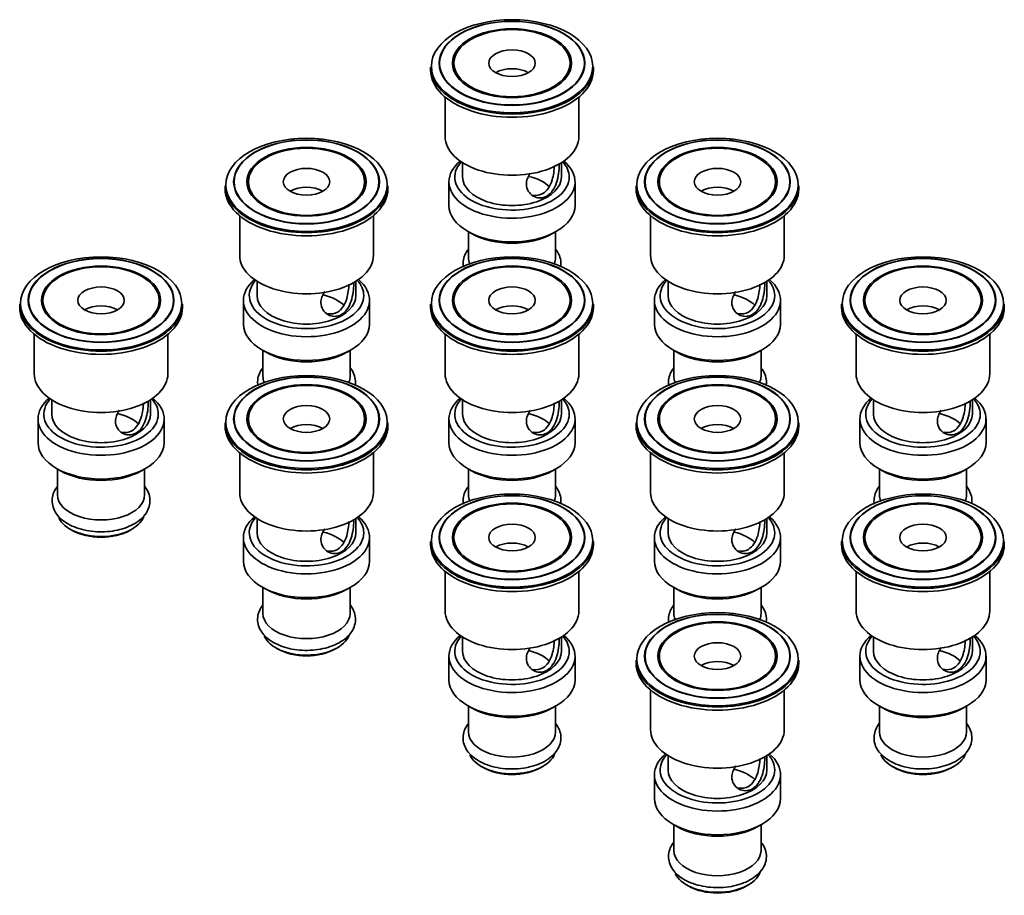
# Model space of a CAD drawing. Units: millimetres. Extents: x -417 to 1670, y 29 to 1370.
# Drawn here: x 1246 to 1416, y 167 to 318 of the extents above; entities that cross this region are included whole.
import ezdxf

# ---------------------------------------------------------------- set-up
doc = ezdxf.new("R2010")
doc.units = ezdxf.units.MM
doc.layers.add('DV2_0', color=7, linetype='Continuous')
doc.layers.add('Défaut', color=7, linetype='Continuous')

# ---------------------------------------------------------------- blocks, each defined once
blk = doc.blocks.new('SE1')
at = {"layer": 'DV2_0', "color": 7, "lineweight": 35}
for p, q in [((1320.92, 310.66), (1320.92, 309.43)), ((1340.92, 309.43), (1340.92, 310.66)), ((1316.92, 309.98), (1316.92, 309.43)), ((1344.92, 309.43), (1344.92, 309.98)), ((1319.42, 304.82), (1319.42, 298)), ((1342.42, 298), (1342.42, 304.82)), ((1322.42, 293.53), (1322.42, 291.06)), ((1339.42, 291.06), (1339.42, 293.53)), ((1285.56, 290.24), (1285.56, 289.02)), ((1305.56, 289.02), (1305.56, 290.24)), ((1320.07, 290.24), (1320.07, 286.16)), ((1341.77, 286.16), (1341.77, 290.24)), ((1356.27, 290.24), (1356.27, 289.02)), ((1376.27, 289.02), (1376.27, 290.24)), ((1281.56, 289.57), (1281.56, 289.02)), ((1309.56, 289.02), (1309.56, 289.57)), ((1352.27, 289.57), (1352.27, 289.02)), ((1380.27, 289.02), (1380.27, 289.57)), ((1284.06, 284.41), (1284.06, 277.59)), ((1307.06, 277.59), (1307.06, 284.41)), ((1354.77, 284.41), (1354.77, 277.59)), ((1377.77, 277.59), (1377.77, 284.41)), ((1323.25, 281.73), (1323.95, 281.32)), ((1323.42, 281.63), (1323.42, 277.18)), ((1337.88, 281.32), (1338.59, 281.73)), ((1338.42, 277.18), (1338.42, 281.63)), ((1287.06, 273.12), (1287.06, 270.65)), ((1304.06, 270.65), (1304.06, 273.12)), ((1357.77, 273.12), (1357.77, 270.65)), ((1374.77, 270.65), (1374.77, 273.12)), ((1250.21, 269.83), (1250.21, 268.61)), ((1270.21, 268.61), (1270.21, 269.83)), ((1284.71, 269.83), (1284.71, 265.75)), ((1306.41, 265.75), (1306.41, 269.83)), ((1320.92, 269.83), (1320.92, 268.61)), ((1340.92, 268.61), (1340.92, 269.83)), ((1355.42, 269.83), (1355.42, 265.75)), ((1377.12, 265.75), (1377.12, 269.83)), ((1391.63, 269.83), (1391.63, 268.61)), ((1411.63, 268.61), (1411.63, 269.83)), ((1246.21, 269.16), (1246.21, 268.61)), ((1274.21, 268.61), (1274.21, 269.16)), ((1316.92, 269.16), (1316.92, 268.61)), ((1344.92, 268.61), (1344.92, 269.16)), ((1387.63, 269.16), (1387.63, 268.61)), ((1415.63, 268.61), (1415.63, 269.16)), ((1248.71, 264), (1248.71, 257.18)), ((1271.71, 257.18), (1271.71, 264)), ((1319.42, 264), (1319.42, 257.18)), ((1342.42, 257.18), (1342.42, 264)), ((1390.13, 264), (1390.13, 257.18)), ((1413.13, 257.18), (1413.13, 264)), ((1287.89, 261.32), (1288.6, 260.91)), ((1288.06, 261.22), (1288.06, 256.77)), ((1302.53, 260.91), (1303.24, 261.32)), ((1303.06, 256.77), (1303.06, 261.22)), ((1358.6, 261.32), (1359.31, 260.91)), ((1358.77, 261.22), (1358.77, 256.77)), ((1373.24, 260.91), (1373.95, 261.32)), ((1373.77, 256.77), (1373.77, 261.22)), ((1251.71, 252.7), (1251.71, 250.24)), ((1268.71, 250.24), (1268.71, 252.7)), ((1322.42, 252.7), (1322.42, 250.24)), ((1339.42, 250.24), (1339.42, 252.7)), ((1393.13, 252.7), (1393.13, 250.24)), ((1410.13, 250.24), (1410.13, 252.7)), ((1249.36, 249.42), (1249.36, 245.34)), ((1271.06, 245.34), (1271.06, 249.42)), ((1285.56, 249.42), (1285.56, 248.19)), ((1305.56, 248.19), (1305.56, 249.42)), ((1320.07, 249.42), (1320.07, 245.34)), ((1341.77, 245.34), (1341.77, 249.42)), ((1356.27, 249.42), (1356.27, 248.19)), ((1376.27, 248.19), (1376.27, 249.42)), ((1390.78, 249.42), (1390.78, 245.34)), ((1412.48, 245.34), (1412.48, 249.42)), ((1281.56, 248.74), (1281.56, 248.19)), ((1309.56, 248.19), (1309.56, 248.74)), ((1352.27, 248.74), (1352.27, 248.19)), ((1380.27, 248.19), (1380.27, 248.74)), ((1284.06, 243.59), (1284.06, 236.76)), ((1307.06, 236.76), (1307.06, 243.59)), ((1354.77, 243.59), (1354.77, 236.76)), ((1377.77, 236.76), (1377.77, 243.59)), ((1252.54, 240.91), (1253.24, 240.5)), ((1252.71, 240.81), (1252.71, 236.36)), ((1267.17, 240.5), (1267.88, 240.91)), ((1267.71, 236.36), (1267.71, 240.81)), ((1323.25, 240.91), (1323.95, 240.5)), ((1323.42, 240.81), (1323.42, 236.36)), ((1337.88, 240.5), (1338.59, 240.91)), ((1338.42, 236.36), (1338.42, 240.81)), ((1393.96, 240.91), (1394.66, 240.5)), ((1394.13, 240.81), (1394.13, 236.36)), ((1408.59, 240.5), (1409.3, 240.91)), ((1409.13, 236.36), (1409.13, 240.81)), ((1287.06, 232.29), (1287.06, 229.82)), ((1304.06, 229.82), (1304.06, 232.29)), ((1357.77, 232.29), (1357.77, 229.82)), ((1374.77, 229.82), (1374.77, 232.29)), ((1254.9, 230.44), (1255.26, 230.23)), ((1265.16, 230.23), (1265.51, 230.44)), ((1284.71, 229.01), (1284.71, 224.92)), ((1306.41, 224.92), (1306.41, 229.01)), ((1320.92, 229.01), (1320.92, 227.78)), ((1340.92, 227.78), (1340.92, 229.01)), ((1355.42, 229.01), (1355.42, 224.92)), ((1377.12, 224.92), (1377.12, 229.01)), ((1391.63, 229.01), (1391.63, 227.78)), ((1411.63, 227.78), (1411.63, 229.01)), ((1316.92, 228.33), (1316.92, 227.78)), ((1344.92, 227.78), (1344.92, 228.33)), ((1387.63, 228.33), (1387.63, 227.78)), ((1415.63, 227.78), (1415.63, 228.33)), ((1319.42, 223.17), (1319.42, 216.35)), ((1342.42, 216.35), (1342.42, 223.17)), ((1390.13, 223.17), (1390.13, 216.35)), ((1413.13, 216.35), (1413.13, 223.17)), ((1287.89, 220.5), (1288.6, 220.09)), ((1288.06, 220.4), (1288.06, 215.94)), ((1302.53, 220.09), (1303.24, 220.5)), ((1303.06, 215.94), (1303.06, 220.4)), ((1358.6, 220.5), (1359.31, 220.09)), ((1358.77, 220.4), (1358.77, 215.94)), ((1373.24, 220.09), (1373.95, 220.5)), ((1373.77, 215.94), (1373.77, 220.4)), ((1322.42, 211.88), (1322.42, 209.41)), ((1339.42, 209.41), (1339.42, 211.88)), ((1393.13, 211.88), (1393.13, 209.41)), ((1410.13, 209.41), (1410.13, 211.88)), ((1290.26, 210.02), (1290.61, 209.82)), ((1300.51, 209.82), (1300.87, 210.02)), ((1320.07, 208.59), (1320.07, 204.51)), ((1341.77, 204.51), (1341.77, 208.59)), ((1356.27, 208.59), (1356.27, 207.37)), ((1376.27, 207.37), (1376.27, 208.59)), ((1390.78, 208.59), (1390.78, 204.51)), ((1412.48, 204.51), (1412.48, 208.59)), ((1352.27, 207.92), (1352.27, 207.37)), ((1380.27, 207.37), (1380.27, 207.92)), ((1354.77, 202.76), (1354.77, 195.94)), ((1377.77, 195.94), (1377.77, 202.76)), ((1323.25, 200.08), (1323.95, 199.67)), ((1323.42, 199.98), (1323.42, 195.53)), ((1337.88, 199.67), (1338.59, 200.08)), ((1338.42, 195.53), (1338.42, 199.98)), ((1393.96, 200.08), (1394.66, 199.67)), ((1394.13, 199.98), (1394.13, 195.53)), ((1408.59, 199.67), (1409.3, 200.08)), ((1409.13, 195.53), (1409.13, 199.98)), ((1357.77, 191.47), (1357.77, 189)), ((1374.77, 189), (1374.77, 191.47)), ((1325.62, 189.61), (1325.97, 189.41)), ((1335.87, 189.41), (1336.22, 189.61)), ((1355.42, 188.18), (1355.42, 184.1)), ((1377.12, 184.1), (1377.12, 188.18)), ((1396.33, 189.61), (1396.68, 189.41)), ((1406.58, 189.41), (1406.93, 189.61)), ((1358.6, 179.67), (1359.31, 179.26)), ((1373.24, 179.26), (1373.95, 179.67)), ((1358.77, 179.57), (1358.77, 175.12)), ((1373.77, 175.12), (1373.77, 179.57)), ((1360.97, 169.2), (1361.32, 168.99)), ((1371.22, 168.99), (1371.58, 169.2))]:
    blk.add_line(p, q, dxfattribs=at)
for centre, major_axis in [((1330.92, 310.13), (13.88, 0)), ((1330.92, 310.64), (-12.54, 0)), ((1330.92, 310.66), (12.46, 0)), ((1330.92, 310.66), (-10.25, 0)), ((1330.92, 310.66), (-10, 0)), ((1330.92, 310.66), (-4, 0)), ((1295.56, 289.72), (13.88, 0)), ((1295.56, 290.23), (-12.54, 0)), ((1295.56, 290.24), (12.46, 0)), ((1366.27, 289.72), (13.88, 0)), ((1366.27, 290.23), (-12.54, 0)), ((1366.27, 290.24), (12.46, 0)), ((1295.56, 290.24), (-10.25, 0)), ((1295.56, 290.24), (-10, 0)), ((1366.27, 290.24), (-10.25, 0)), ((1366.27, 290.24), (-10, 0)), ((1295.56, 290.24), (-4, 0)), ((1366.27, 290.24), (-4, 0)), ((1260.21, 269.3), (13.88, 0)), ((1260.21, 269.82), (-12.54, 0)), ((1260.21, 269.83), (12.46, 0)), ((1330.92, 269.3), (13.88, 0)), ((1330.92, 269.82), (-12.54, 0)), ((1330.92, 269.83), (12.46, 0)), ((1401.63, 269.3), (13.88, 0)), ((1401.63, 269.82), (-12.54, 0)), ((1401.63, 269.83), (12.46, 0)), ((1260.21, 269.83), (-10.25, 0)), ((1260.21, 269.83), (-10, 0)), ((1330.92, 269.83), (-10.25, 0)), ((1330.92, 269.83), (-10, 0)), ((1401.63, 269.83), (-10.25, 0)), ((1401.63, 269.83), (-10, 0)), ((1260.21, 269.83), (-4, 0)), ((1330.92, 269.83), (-4, 0)), ((1401.63, 269.83), (-4, 0)), ((1295.56, 248.89), (13.88, 0)), ((1295.56, 249.4), (-12.54, 0)), ((1295.56, 249.42), (12.46, 0)), ((1366.27, 248.89), (13.88, 0)), ((1366.27, 249.4), (-12.54, 0)), ((1366.27, 249.42), (12.46, 0)), ((1295.56, 249.42), (-10.25, 0)), ((1295.56, 249.42), (-10, 0)), ((1366.27, 249.42), (-10.25, 0)), ((1366.27, 249.42), (-10, 0)), ((1295.56, 249.42), (-4, 0)), ((1366.27, 249.42), (-4, 0)), ((1330.92, 228.48), (13.88, 0)), ((1330.92, 228.99), (-12.54, 0)), ((1330.92, 229.01), (12.46, 0)), ((1401.63, 228.48), (13.88, 0)), ((1401.63, 228.99), (-12.54, 0)), ((1401.63, 229.01), (12.46, 0)), ((1330.92, 229.01), (-10.25, 0)), ((1330.92, 229.01), (-10, 0)), ((1401.63, 229.01), (-10.25, 0)), ((1401.63, 229.01), (-10, 0)), ((1330.92, 229.01), (-4, 0)), ((1401.63, 229.01), (-4, 0)), ((1366.27, 208.07), (13.88, 0)), ((1366.27, 208.58), (-12.54, 0)), ((1366.27, 208.59), (12.46, 0)), ((1366.27, 208.59), (-10.25, 0)), ((1366.27, 208.59), (-10, 0)), ((1366.27, 208.59), (-4, 0))]:
    blk.add_ellipse(centre, major_axis=major_axis, ratio=0.57735, dxfattribs=at)
for centre, major_axis, start_param, end_param in [((1330.92, 309.98), (-14, 0), 0, 3.141593), ((1330.92, 309.43), (-14, 0), 0, 3.141593), ((1330.92, 307.39), (-4, 0), 3.926991, 5.497787), ((1330.92, 298), (-11.5, 0), 0, 3.141593), ((1330.92, 290.24), (-10.85, 0), 5.677537, 6.283185), ((1330.92, 290.24), (-10.85, 0), 0, 3.747241), ((1330.92, 291.06), (9.85, 0), 2.66198, 6.283185), ((1330.92, 291.06), (9.85, 0), 0, 0.479612), ((1330.92, 291.06), (-8.5, 0), 0, 3.141593), ((1330.92, 287.18), (-7.5, 0), 3.675854, 4.319242), ((1295.56, 289.57), (-14, 0), 0, 3.141593), ((1295.56, 289.02), (-14, 0), 0, 3.141593), ((1295.56, 286.98), (-4, 0), 3.926991, 5.497787), ((1366.27, 289.57), (-14, 0), 0, 3.141593), ((1366.27, 289.02), (-14, 0), 0, 3.141593), ((1366.27, 286.98), (-4, 0), 3.926991, 5.497787), ((1330.92, 286.16), (10.85, 0), 3.141593, 6.283185), ((1330.92, 285.35), (-9.85, 0), 0.785398, 2.356194), ((1295.56, 277.59), (-11.5, 0), 0, 3.141593), ((1330.92, 277.18), (-7.5, 0), 0, 0.237941), ((1330.92, 277.18), (-7.5, 0), 2.903652, 3.141593), ((1366.27, 277.59), (-11.5, 0), 0, 3.141593), ((1295.56, 269.83), (-10.85, 0), 5.677537, 6.283185), ((1295.56, 269.83), (-10.85, 0), 0, 3.747241), ((1295.56, 270.65), (9.85, 0), 2.66198, 6.283185), ((1295.56, 270.65), (9.85, 0), 0, 0.479612), ((1366.27, 269.83), (-10.85, 0), 5.677537, 6.283185), ((1366.27, 269.83), (-10.85, 0), 0, 3.747241), ((1366.27, 270.65), (9.85, 0), 2.66198, 6.283185), ((1366.27, 270.65), (9.85, 0), 0, 0.479612), ((1295.56, 270.65), (-8.5, 0), 0, 3.141593), ((1295.56, 266.77), (-7.5, 0), 3.675854, 4.319242), ((1366.27, 270.65), (-8.5, 0), 0, 3.141593), ((1366.27, 266.77), (-7.5, 0), 3.675854, 4.319242), ((1260.21, 269.16), (-14, 0), 0, 3.141593), ((1260.21, 268.61), (-14, 0), 0, 3.141593), ((1260.21, 266.57), (-4, 0), 3.926991, 5.497787), ((1330.92, 269.16), (-14, 0), 0, 3.141593), ((1330.92, 268.61), (-14, 0), 0, 3.141593), ((1330.92, 266.57), (-4, 0), 3.926991, 5.497787), ((1401.63, 269.16), (-14, 0), 0, 3.141593), ((1401.63, 268.61), (-14, 0), 0, 3.141593), ((1401.63, 266.57), (-4, 0), 3.926991, 5.497787), ((1295.56, 265.75), (10.85, 0), 3.141593, 6.283185), ((1366.27, 265.75), (10.85, 0), 3.141593, 6.283185), ((1295.56, 264.93), (-9.85, 0), 0.785398, 2.356194), ((1366.27, 264.93), (-9.85, 0), 0.785398, 2.356194), ((1260.21, 257.18), (-11.5, 0), 0, 3.141593), ((1295.56, 256.77), (-7.5, 0), 0, 0.237941), ((1295.56, 256.77), (-7.5, 0), 2.903652, 3.141593), ((1330.92, 257.18), (-11.5, 0), 0, 3.141593), ((1366.27, 256.77), (-7.5, 0), 0, 0.244653), ((1366.27, 256.77), (-7.5, 0), 2.896939, 3.141593), ((1401.63, 257.18), (-11.5, 0), 0, 3.141593), ((1260.21, 249.42), (-10.85, 0), 5.677537, 6.283185), ((1260.21, 249.42), (-10.85, 0), 0, 3.747241), ((1260.21, 250.24), (9.85, 0), 2.66198, 6.283185), ((1260.21, 250.24), (9.85, 0), 0, 0.479612), ((1330.92, 249.42), (-10.85, 0), 5.677537, 6.283185), ((1330.92, 249.42), (-10.85, 0), 0, 3.747241), ((1330.92, 250.24), (9.85, 0), 2.66198, 6.283185), ((1330.92, 250.24), (9.85, 0), 0, 0.479612), ((1401.63, 249.42), (-10.85, 0), 5.677537, 6.283185), ((1401.63, 249.42), (-10.85, 0), 0, 3.747241), ((1401.63, 250.24), (9.85, 0), 2.66198, 6.283185), ((1401.63, 250.24), (9.85, 0), 0, 0.479612), ((1260.21, 250.24), (-8.5, 0), 0, 3.141593), ((1260.21, 246.35), (-7.5, 0), 3.675854, 4.319242), ((1330.92, 250.24), (-8.5, 0), 0, 3.141593), ((1330.92, 246.35), (-7.5, 0), 3.675854, 4.319242), ((1401.63, 250.24), (-8.5, 0), 0, 3.141593), ((1401.63, 246.35), (-7.5, 0), 3.675854, 4.319242), ((1295.56, 248.74), (-14, 0), 0, 3.141593), ((1295.56, 248.19), (-14, 0), 0, 3.141593), ((1295.56, 246.15), (-4, 0), 3.926991, 5.497787), ((1366.27, 248.74), (-14, 0), 0, 3.141593), ((1366.27, 248.19), (-14, 0), 0, 3.141593), ((1366.27, 246.15), (-4, 0), 3.926991, 5.497787), ((1260.21, 245.34), (10.85, 0), 3.141593, 6.283185), ((1330.92, 245.34), (10.85, 0), 3.141593, 6.283185), ((1401.63, 245.34), (10.85, 0), 3.141593, 6.283185), ((1260.21, 244.52), (-9.85, 0), 0.785398, 2.356194), ((1330.92, 244.52), (-9.85, 0), 0.785398, 2.356194), ((1401.63, 244.52), (-9.85, 0), 0.785398, 2.356194), ((1260.21, 236.36), (-7.5, 0), 0, 3.141593), ((1295.56, 236.76), (-11.5, 0), 0, 3.141593), ((1330.92, 236.36), (-7.5, 0), 0, 0.244653), ((1330.92, 236.36), (-7.5, 0), 2.896939, 3.141593), ((1366.27, 236.76), (-11.5, 0), 0, 3.141593), ((1401.63, 236.36), (-7.5, 0), 0, 0.244653), ((1401.63, 236.36), (-7.5, 0), 2.896939, 3.141593), ((1260.21, 233.5), (7.5, 0), 3.392589, 6.071225), ((1295.56, 229.01), (-10.85, 0), 5.677537, 6.283185), ((1295.56, 229.01), (-10.85, 0), 0, 3.747241), ((1295.56, 229.82), (9.85, 0), 2.66198, 6.283185), ((1295.56, 229.82), (9.85, 0), 0, 0.479612), ((1366.27, 229.01), (-10.85, 0), 5.677537, 6.283185), ((1366.27, 229.01), (-10.85, 0), 0, 3.747241), ((1366.27, 229.82), (9.85, 0), 2.66198, 6.283185), ((1366.27, 229.82), (9.85, 0), 0, 0.479612), ((1260.21, 233.09), (-7, 0), 0.785398, 2.356194), ((1295.56, 229.82), (-8.5, 0), 0, 3.141593), ((1295.56, 225.94), (-7.5, 0), 3.675854, 4.319242), ((1366.27, 229.82), (-8.5, 0), 0, 3.141593), ((1366.27, 225.94), (-7.5, 0), 3.675854, 4.319242), ((1330.92, 228.33), (-14, 0), 0, 3.141593), ((1330.92, 227.78), (-14, 0), 0, 3.141593), ((1330.92, 225.74), (-4, 0), 3.926991, 5.497787), ((1401.63, 228.33), (-14, 0), 0, 3.141593), ((1401.63, 227.78), (-14, 0), 0, 3.141593), ((1401.63, 225.74), (-4, 0), 3.926991, 5.497787), ((1295.56, 224.92), (10.85, 0), 3.141593, 6.283185), ((1366.27, 224.92), (10.85, 0), 3.141593, 6.283185), ((1295.56, 224.11), (-9.85, 0), 0.785398, 2.356194), ((1366.27, 224.11), (-9.85, 0), 0.785398, 2.356194), ((1295.56, 215.94), (-7.5, 0), 0, 3.141593), ((1330.92, 216.35), (-11.5, 0), 0, 3.141593), ((1366.27, 215.94), (-7.5, 0), 0, 0.237941), ((1366.27, 215.94), (-7.5, 0), 2.903652, 3.141593), ((1401.63, 216.35), (-11.5, 0), 0, 3.141593), ((1295.56, 213.09), (7.5, 0), 3.392589, 6.071225), ((1330.92, 208.59), (-10.85, 0), 5.677537, 6.283185), ((1330.92, 208.59), (-10.85, 0), 0, 3.747241), ((1330.92, 209.41), (9.85, 0), 2.66198, 6.283185), ((1330.92, 209.41), (9.85, 0), 0, 0.479612), ((1401.63, 208.59), (-10.85, 0), 5.677537, 6.283185), ((1401.63, 208.59), (-10.85, 0), 0, 3.747241), ((1401.63, 209.41), (9.85, 0), 2.66198, 6.283185), ((1401.63, 209.41), (9.85, 0), 0, 0.479612), ((1295.56, 212.68), (-7, 0), 0.785398, 2.356194), ((1330.92, 209.41), (-8.5, 0), 0, 3.141593), ((1330.92, 205.53), (-7.5, 0), 3.675854, 4.319242), ((1401.63, 209.41), (-8.5, 0), 0, 3.141593), ((1401.63, 205.53), (-7.5, 0), 3.675854, 4.319242), ((1366.27, 207.92), (-14, 0), 0, 3.141593), ((1366.27, 207.37), (-14, 0), 0, 3.141593), ((1366.27, 205.33), (-4, 0), 3.926991, 5.497787), ((1330.92, 204.51), (10.85, 0), 3.141593, 6.283185), ((1401.63, 204.51), (10.85, 0), 3.141593, 6.283185), ((1330.92, 203.7), (-9.85, 0), 0.785398, 2.356194), ((1401.63, 203.7), (-9.85, 0), 0.785398, 2.356194), ((1330.92, 195.53), (-7.5, 0), 0, 3.141593), ((1366.27, 195.94), (-11.5, 0), 0, 3.141593), ((1401.63, 195.53), (-7.5, 0), 0, 3.141593), ((1330.92, 192.67), (7.5, 0), 3.392589, 6.071225), ((1366.27, 188.18), (-10.85, 0), 5.677537, 6.283185), ((1366.27, 188.18), (-10.85, 0), 0, 3.747241), ((1366.27, 189), (9.85, 0), 2.66198, 6.283185), ((1366.27, 189), (9.85, 0), 0, 0.479612), ((1401.63, 192.67), (7.5, 0), 3.392589, 6.071225), ((1330.92, 192.26), (-7, 0), 0.785398, 2.356194), ((1366.27, 189), (-8.5, 0), 0, 3.141593), ((1366.27, 185.12), (-7.5, 0), 3.675854, 4.319242), ((1401.63, 192.26), (-7, 0), 0.785398, 2.356194), ((1366.27, 184.1), (10.85, 0), 3.141593, 6.283185), ((1366.27, 183.28), (-9.85, 0), 0.785398, 2.356194), ((1366.27, 175.12), (-7.5, 0), 0, 3.141593), ((1366.27, 172.26), (7.5, 0), 3.392589, 6.071225), ((1366.27, 171.85), (-7, 0), 0.785398, 2.356194)]:
    blk.add_ellipse(centre, major_axis=major_axis, ratio=0.57735, start_param=start_param, end_param=end_param, dxfattribs=at)
for points, knots in [([(1334.07, 291.74), (1333.66, 291.13), (1333.39, 290.47), (1333.39, 288.98), (1333.89, 288.2), (1335.28, 287.39), (1336.17, 287.36), (1337.67, 288.22), (1338.25, 289.1), (1338.92, 291.1), (1339.05, 292.23), (1339.05, 293.19), (1339.05, 293.28), (1339.05, 293.37)], [0.1590984, 0.1590984, 0.1590984, 0.1590984, 0.25, 0.25, 0.375, 0.375, 0.5, 0.5, 0.625, 0.625, 0.75, 0.75, 0.7636623, 0.7636623, 0.7636623, 0.7636623]), ([(1338.22, 293.02), (1338.18, 292.25), (1338.07, 291.35), (1337.53, 289.55), (1336.98, 288.65), (1335.72, 287.91), (1335.13, 287.84), (1334.58, 287.95)], [0.2756006, 0.2756006, 0.2756006, 0.2756006, 0.375, 0.375, 0.5, 0.5, 0.5845574, 0.5845574, 0.5845574, 0.5845574]), ([(1323.41, 278.63), (1323.16, 278.32), (1322.75, 277.65), (1322.47, 276.58), (1322.49, 275.87), (1322.55, 275.55)], [0.05658197, 0.05658197, 0.05658197, 0.05658197, 0.08735527, 0.11793157, 0.14428841, 0.14428841, 0.14428841, 0.14428841]), ([(1339.3, 275.62), (1339.34, 275.87), (1339.37, 276.53), (1339.13, 277.56), (1338.7, 278.28), (1338.43, 278.62), (1338.42, 278.63)], [0.61314818, 0.61314818, 0.61314818, 0.61314818, 0.63394739, 0.66592313, 0.69771048, 0.69902417, 0.69902417, 0.69902417, 0.69902417]), ([(1298.71, 271.33), (1298.3, 270.72), (1298.04, 270.06), (1298.04, 268.56), (1298.53, 267.79), (1299.92, 266.98), (1300.82, 266.95), (1302.32, 267.81), (1302.9, 268.69), (1303.56, 270.69), (1303.69, 271.82), (1303.69, 272.78), (1303.69, 272.87), (1303.69, 272.96)], [0.1590984, 0.1590984, 0.1590984, 0.1590984, 0.25, 0.25, 0.375, 0.375, 0.5, 0.5, 0.625, 0.625, 0.75, 0.75, 0.7636623, 0.7636623, 0.7636623, 0.7636623]), ([(1369.42, 271.33), (1369.01, 270.72), (1368.75, 270.06), (1368.75, 268.56), (1369.24, 267.79), (1370.63, 266.98), (1371.53, 266.95), (1373.03, 267.81), (1373.61, 268.69), (1374.28, 270.69), (1374.4, 271.82), (1374.41, 272.78), (1374.4, 272.87), (1374.4, 272.96)], [0.1590984, 0.1590984, 0.1590984, 0.1590984, 0.25, 0.25, 0.375, 0.375, 0.5, 0.5, 0.625, 0.625, 0.75, 0.75, 0.7636623, 0.7636623, 0.7636623, 0.7636623]), ([(1302.86, 272.6), (1302.83, 271.84), (1302.72, 270.94), (1302.18, 269.13), (1301.63, 268.24), (1300.37, 267.5), (1299.78, 267.42), (1299.23, 267.53)], [0.2756006, 0.2756006, 0.2756006, 0.2756006, 0.375, 0.375, 0.5, 0.5, 0.5845574, 0.5845574, 0.5845574, 0.5845574]), ([(1373.58, 272.6), (1373.54, 271.84), (1373.43, 270.94), (1372.89, 269.13), (1372.34, 268.24), (1371.08, 267.5), (1370.49, 267.42), (1369.94, 267.53)], [0.2756006, 0.2756006, 0.2756006, 0.2756006, 0.375, 0.375, 0.5, 0.5, 0.5845574, 0.5845574, 0.5845574, 0.5845574]), ([(1288.06, 258.22), (1287.81, 257.9), (1287.4, 257.24), (1287.11, 256.17), (1287.14, 255.46), (1287.19, 255.14)], [0.05658197, 0.05658197, 0.05658197, 0.05658197, 0.08735527, 0.11793157, 0.14428841, 0.14428841, 0.14428841, 0.14428841]), ([(1303.94, 255.21), (1303.98, 255.46), (1304.01, 256.12), (1303.77, 257.15), (1303.35, 257.87), (1303.08, 258.21), (1303.07, 258.22)], [0.61314818, 0.61314818, 0.61314818, 0.61314818, 0.63394739, 0.66592313, 0.69771048, 0.69902417, 0.69902417, 0.69902417, 0.69902417]), ([(1358.77, 258.22), (1358.52, 257.9), (1358.11, 257.24), (1357.82, 256.17), (1357.85, 255.46), (1357.9, 255.14)], [0.05658197, 0.05658197, 0.05658197, 0.05658197, 0.08735527, 0.11793157, 0.14428841, 0.14428841, 0.14428841, 0.14428841]), ([(1374.65, 255.21), (1374.69, 255.46), (1374.72, 256.12), (1374.48, 257.15), (1374.06, 257.87), (1373.79, 258.21), (1373.78, 258.22)], [0.61314818, 0.61314818, 0.61314818, 0.61314818, 0.63394739, 0.66592313, 0.69771048, 0.69902417, 0.69902417, 0.69902417, 0.69902417]), ([(1263.36, 250.92), (1262.95, 250.31), (1262.68, 249.65), (1262.68, 248.15), (1263.18, 247.38), (1264.57, 246.57), (1265.46, 246.54), (1266.96, 247.4), (1267.54, 248.28), (1268.21, 250.28), (1268.34, 251.41), (1268.34, 252.37), (1268.34, 252.46), (1268.33, 252.54)], [0.1590984, 0.1590984, 0.1590984, 0.1590984, 0.25, 0.25, 0.375, 0.375, 0.5, 0.5, 0.625, 0.625, 0.75, 0.75, 0.7636623, 0.7636623, 0.7636623, 0.7636623]), ([(1334.07, 250.92), (1333.66, 250.31), (1333.39, 249.65), (1333.39, 248.15), (1333.89, 247.38), (1335.28, 246.57), (1336.17, 246.54), (1337.67, 247.4), (1338.25, 248.28), (1338.92, 250.28), (1339.05, 251.41), (1339.05, 252.37), (1339.05, 252.46), (1339.05, 252.54)], [0.1590984, 0.1590984, 0.1590984, 0.1590984, 0.25, 0.25, 0.375, 0.375, 0.5, 0.5, 0.625, 0.625, 0.75, 0.75, 0.7636623, 0.7636623, 0.7636623, 0.7636623]), ([(1404.78, 250.92), (1404.37, 250.31), (1404.11, 249.65), (1404.1, 248.15), (1404.6, 247.38), (1405.99, 246.57), (1406.88, 246.54), (1408.38, 247.4), (1408.96, 248.28), (1409.63, 250.28), (1409.76, 251.41), (1409.76, 252.37), (1409.76, 252.46), (1409.76, 252.54)], [0.1590984, 0.1590984, 0.1590984, 0.1590984, 0.25, 0.25, 0.375, 0.375, 0.5, 0.5, 0.625, 0.625, 0.75, 0.75, 0.7636623, 0.7636623, 0.7636623, 0.7636623]), ([(1267.51, 252.19), (1267.47, 251.42), (1267.36, 250.53), (1266.82, 248.72), (1266.27, 247.82), (1265.01, 247.09), (1264.42, 247.01), (1263.87, 247.12)], [0.2756006, 0.2756006, 0.2756006, 0.2756006, 0.375, 0.375, 0.5, 0.5, 0.5845574, 0.5845574, 0.5845574, 0.5845574]), ([(1338.22, 252.19), (1338.18, 251.42), (1338.07, 250.53), (1337.53, 248.72), (1336.98, 247.82), (1335.72, 247.09), (1335.13, 247.01), (1334.58, 247.12)], [0.2756006, 0.2756006, 0.2756006, 0.2756006, 0.375, 0.375, 0.5, 0.5, 0.5845574, 0.5845574, 0.5845574, 0.5845574]), ([(1408.93, 252.19), (1408.9, 251.42), (1408.78, 250.53), (1408.24, 248.72), (1407.69, 247.82), (1406.43, 247.09), (1405.85, 247.01), (1405.3, 247.12)], [0.2756006, 0.2756006, 0.2756006, 0.2756006, 0.375, 0.375, 0.5, 0.5, 0.5845574, 0.5845574, 0.5845574, 0.5845574]), ([(1252.7, 237.81), (1252.45, 237.49), (1252.04, 236.82), (1251.74, 235.68), (1251.82, 234.5), (1252.28, 233.37), (1253.08, 232.37), (1254.19, 231.5), (1255.59, 230.79), (1257.22, 230.28), (1259, 230), (1260.82, 229.96), (1262.63, 230.16), (1264.32, 230.6), (1265.84, 231.26), (1267.11, 232.15), (1268.02, 233.18), (1268.56, 234.35), (1268.69, 235.55), (1268.42, 236.74), (1267.99, 237.45), (1267.72, 237.79), (1267.71, 237.81)], [0.056582, 0.056582, 0.056582, 0.056582, 0.0873553, 0.1179316, 0.1503906, 0.1821205, 0.2143871, 0.2482384, 0.283389, 0.3189351, 0.3543869, 0.3897581, 0.4251707, 0.4607373, 0.4966138, 0.5329208, 0.5693919, 0.6005542, 0.6339474, 0.6659231, 0.6977105, 0.6990242, 0.6990242, 0.6990242, 0.6990242]), ([(1323.41, 237.81), (1323.16, 237.49), (1322.75, 236.82), (1322.47, 235.76), (1322.49, 235.05), (1322.55, 234.73)], [0.05658197, 0.05658197, 0.05658197, 0.05658197, 0.08735527, 0.11793157, 0.14428841, 0.14428841, 0.14428841, 0.14428841]), ([(1339.3, 234.79), (1339.34, 235.05), (1339.37, 235.7), (1339.13, 236.74), (1338.7, 237.45), (1338.43, 237.79), (1338.42, 237.81)], [0.61314818, 0.61314818, 0.61314818, 0.61314818, 0.63394739, 0.66592313, 0.69771048, 0.69902417, 0.69902417, 0.69902417, 0.69902417]), ([(1394.12, 237.81), (1393.87, 237.49), (1393.46, 236.82), (1393.18, 235.76), (1393.2, 235.05), (1393.26, 234.73)], [0.05658197, 0.05658197, 0.05658197, 0.05658197, 0.08735527, 0.11793157, 0.14428841, 0.14428841, 0.14428841, 0.14428841]), ([(1410.01, 234.79), (1410.05, 235.05), (1410.08, 235.7), (1409.84, 236.74), (1409.41, 237.45), (1409.15, 237.79), (1409.13, 237.81)], [0.61314818, 0.61314818, 0.61314818, 0.61314818, 0.63394739, 0.66592313, 0.69771048, 0.69902417, 0.69902417, 0.69902417, 0.69902417]), ([(1298.71, 230.51), (1298.3, 229.89), (1298.04, 229.24), (1298.04, 227.74), (1298.53, 226.96), (1299.92, 226.16), (1300.82, 226.12), (1302.32, 226.98), (1302.9, 227.87), (1303.56, 229.87), (1303.69, 230.99), (1303.69, 231.95), (1303.69, 232.04), (1303.69, 232.13)], [0.1590984, 0.1590984, 0.1590984, 0.1590984, 0.25, 0.25, 0.375, 0.375, 0.5, 0.5, 0.625, 0.625, 0.75, 0.75, 0.7636623, 0.7636623, 0.7636623, 0.7636623]), ([(1369.42, 230.51), (1369.01, 229.89), (1368.75, 229.24), (1368.75, 227.74), (1369.24, 226.96), (1370.63, 226.16), (1371.53, 226.12), (1373.03, 226.98), (1373.61, 227.87), (1374.28, 229.87), (1374.4, 230.99), (1374.41, 231.95), (1374.4, 232.04), (1374.4, 232.13)], [0.1590984, 0.1590984, 0.1590984, 0.1590984, 0.25, 0.25, 0.375, 0.375, 0.5, 0.5, 0.625, 0.625, 0.75, 0.75, 0.7636623, 0.7636623, 0.7636623, 0.7636623]), ([(1302.86, 231.78), (1302.83, 231.01), (1302.72, 230.12), (1302.18, 228.31), (1301.63, 227.41), (1300.37, 226.67), (1299.78, 226.6), (1299.23, 226.71)], [0.2756006, 0.2756006, 0.2756006, 0.2756006, 0.375, 0.375, 0.5, 0.5, 0.5845574, 0.5845574, 0.5845574, 0.5845574]), ([(1373.58, 231.78), (1373.54, 231.01), (1373.43, 230.12), (1372.89, 228.31), (1372.34, 227.41), (1371.08, 226.67), (1370.49, 226.6), (1369.94, 226.71)], [0.2756006, 0.2756006, 0.2756006, 0.2756006, 0.375, 0.375, 0.5, 0.5, 0.5845574, 0.5845574, 0.5845574, 0.5845574]), ([(1288.06, 217.4), (1287.81, 217.08), (1287.4, 216.41), (1287.09, 215.27), (1287.17, 214.09), (1287.64, 212.96), (1288.43, 211.96), (1289.54, 211.08), (1290.94, 210.37), (1292.58, 209.87), (1294.35, 209.59), (1296.18, 209.55), (1297.98, 209.75), (1299.68, 210.19), (1301.2, 210.85), (1302.47, 211.73), (1303.38, 212.77), (1303.91, 213.93), (1304.05, 215.14), (1303.77, 216.32), (1303.35, 217.04), (1303.08, 217.38), (1303.07, 217.39)], [0.056582, 0.056582, 0.056582, 0.056582, 0.0873553, 0.1179316, 0.1503906, 0.1821205, 0.2143871, 0.2482384, 0.283389, 0.3189351, 0.3543869, 0.3897581, 0.4251707, 0.4607373, 0.4966138, 0.5329208, 0.5693919, 0.6005542, 0.6339474, 0.6659231, 0.6977105, 0.6990242, 0.6990242, 0.6990242, 0.6990242]), ([(1358.77, 217.4), (1358.52, 217.08), (1358.11, 216.41), (1357.82, 215.35), (1357.85, 214.64), (1357.9, 214.32)], [0.05658197, 0.05658197, 0.05658197, 0.05658197, 0.08735527, 0.11793157, 0.14428841, 0.14428841, 0.14428841, 0.14428841]), ([(1374.65, 214.38), (1374.69, 214.64), (1374.72, 215.29), (1374.48, 216.32), (1374.06, 217.04), (1373.79, 217.38), (1373.78, 217.39)], [0.61314818, 0.61314818, 0.61314818, 0.61314818, 0.63394739, 0.66592313, 0.69771048, 0.69902417, 0.69902417, 0.69902417, 0.69902417]), ([(1334.07, 210.09), (1333.66, 209.48), (1333.39, 208.82), (1333.39, 207.33), (1333.89, 206.55), (1335.28, 205.74), (1336.17, 205.71), (1337.67, 206.57), (1338.25, 207.45), (1338.92, 209.45), (1339.05, 210.58), (1339.05, 211.54), (1339.05, 211.63), (1339.05, 211.72)], [0.1590984, 0.1590984, 0.1590984, 0.1590984, 0.25, 0.25, 0.375, 0.375, 0.5, 0.5, 0.625, 0.625, 0.75, 0.75, 0.7636623, 0.7636623, 0.7636623, 0.7636623]), ([(1338.22, 211.37), (1338.18, 210.6), (1338.07, 209.7), (1337.53, 207.9), (1336.98, 207), (1335.72, 206.26), (1335.13, 206.19), (1334.58, 206.3)], [0.2756006, 0.2756006, 0.2756006, 0.2756006, 0.375, 0.375, 0.5, 0.5, 0.5845574, 0.5845574, 0.5845574, 0.5845574]), ([(1404.78, 210.09), (1404.37, 209.48), (1404.11, 208.82), (1404.1, 207.33), (1404.6, 206.55), (1405.99, 205.74), (1406.88, 205.71), (1408.38, 206.57), (1408.96, 207.45), (1409.63, 209.45), (1409.76, 210.58), (1409.76, 211.54), (1409.76, 211.63), (1409.76, 211.72)], [0.1590984, 0.1590984, 0.1590984, 0.1590984, 0.25, 0.25, 0.375, 0.375, 0.5, 0.5, 0.625, 0.625, 0.75, 0.75, 0.7636623, 0.7636623, 0.7636623, 0.7636623]), ([(1408.93, 211.37), (1408.9, 210.6), (1408.78, 209.7), (1408.24, 207.9), (1407.69, 207), (1406.4, 206.24), (1405.76, 206.18), (1405.18, 206.32)], [0.2756006, 0.2756006, 0.2756006, 0.2756006, 0.375, 0.375, 0.5, 0.5, 0.5903586, 0.5903586, 0.5903586, 0.5903586]), ([(1323.41, 196.98), (1323.16, 196.67), (1322.75, 196), (1322.45, 194.86), (1322.53, 193.68), (1322.99, 192.55), (1323.79, 191.54), (1324.9, 190.67), (1326.3, 189.96), (1327.93, 189.45), (1329.71, 189.17), (1331.54, 189.14), (1333.34, 189.34), (1335.03, 189.77), (1336.55, 190.44), (1337.83, 191.32), (1338.73, 192.36), (1339.27, 193.52), (1339.4, 194.72), (1339.13, 195.91), (1338.7, 196.63), (1338.43, 196.97), (1338.42, 196.98)], [0.056582, 0.056582, 0.056582, 0.056582, 0.0873553, 0.1179316, 0.1503906, 0.1821205, 0.2143871, 0.2482384, 0.283389, 0.3189351, 0.3543869, 0.3897581, 0.4251707, 0.4607373, 0.4966138, 0.5329208, 0.5693919, 0.6005542, 0.6339474, 0.6659231, 0.6977105, 0.6990242, 0.6990242, 0.6990242, 0.6990242]), ([(1394.12, 196.98), (1393.87, 196.67), (1393.46, 196), (1393.16, 194.86), (1393.24, 193.68), (1393.7, 192.55), (1394.5, 191.54), (1395.61, 190.67), (1397.01, 189.96), (1398.64, 189.45), (1400.42, 189.17), (1402.25, 189.14), (1404.05, 189.34), (1405.74, 189.77), (1407.26, 190.44), (1408.54, 191.32), (1409.44, 192.36), (1409.98, 193.52), (1410.11, 194.72), (1409.84, 195.91), (1409.41, 196.63), (1409.15, 196.97), (1409.13, 196.98)], [0.056582, 0.056582, 0.056582, 0.056582, 0.0873553, 0.1179316, 0.1503906, 0.1821205, 0.2143871, 0.2482384, 0.283389, 0.3189351, 0.3543869, 0.3897581, 0.4251707, 0.4607373, 0.4966138, 0.5329208, 0.5693919, 0.6005542, 0.6339474, 0.6659231, 0.6977105, 0.6990242, 0.6990242, 0.6990242, 0.6990242]), ([(1369.42, 189.68), (1369.01, 189.07), (1368.75, 188.41), (1368.75, 186.91), (1369.24, 186.14), (1370.63, 185.33), (1371.53, 185.3), (1373.03, 186.16), (1373.61, 187.04), (1374.28, 189.04), (1374.4, 190.17), (1374.41, 191.13), (1374.4, 191.22), (1374.4, 191.31)], [0.1590984, 0.1590984, 0.1590984, 0.1590984, 0.25, 0.25, 0.375, 0.375, 0.5, 0.5, 0.625, 0.625, 0.75, 0.75, 0.7636623, 0.7636623, 0.7636623, 0.7636623]), ([(1373.58, 190.96), (1373.54, 190.19), (1373.43, 189.29), (1372.89, 187.48), (1372.34, 186.59), (1371.08, 185.85), (1370.49, 185.77), (1369.94, 185.88)], [0.2756006, 0.2756006, 0.2756006, 0.2756006, 0.375, 0.375, 0.5, 0.5, 0.5845574, 0.5845574, 0.5845574, 0.5845574]), ([(1358.77, 176.57), (1358.52, 176.25), (1358.11, 175.59), (1357.8, 174.45), (1357.88, 173.26), (1358.35, 172.14), (1359.14, 171.13), (1360.25, 170.26), (1361.65, 169.55), (1363.29, 169.04), (1365.06, 168.76), (1366.89, 168.72), (1368.69, 168.92), (1370.39, 169.36), (1371.91, 170.03), (1373.18, 170.91), (1374.09, 171.95), (1374.62, 173.11), (1374.76, 174.31), (1374.48, 175.5), (1374.06, 176.22), (1373.79, 176.56), (1373.78, 176.57)], [0.056582, 0.056582, 0.056582, 0.056582, 0.0873553, 0.1179316, 0.1503906, 0.1821205, 0.2143871, 0.2482384, 0.283389, 0.3189351, 0.3543869, 0.3897581, 0.4251707, 0.4607373, 0.4966138, 0.5329208, 0.5693919, 0.6005542, 0.6339474, 0.6659231, 0.6977105, 0.6990242, 0.6990242, 0.6990242, 0.6990242])]:
    blk.add_open_spline(points, degree=3, knots=knots, dxfattribs=at)

msp = doc.modelspace()

# ---------------------------------------------------------------- block references
at = {"layer": 'Défaut'}
msp.add_blockref('SE1', (0, 0), dxfattribs=at)

doc.saveas('drawing.dxf')
